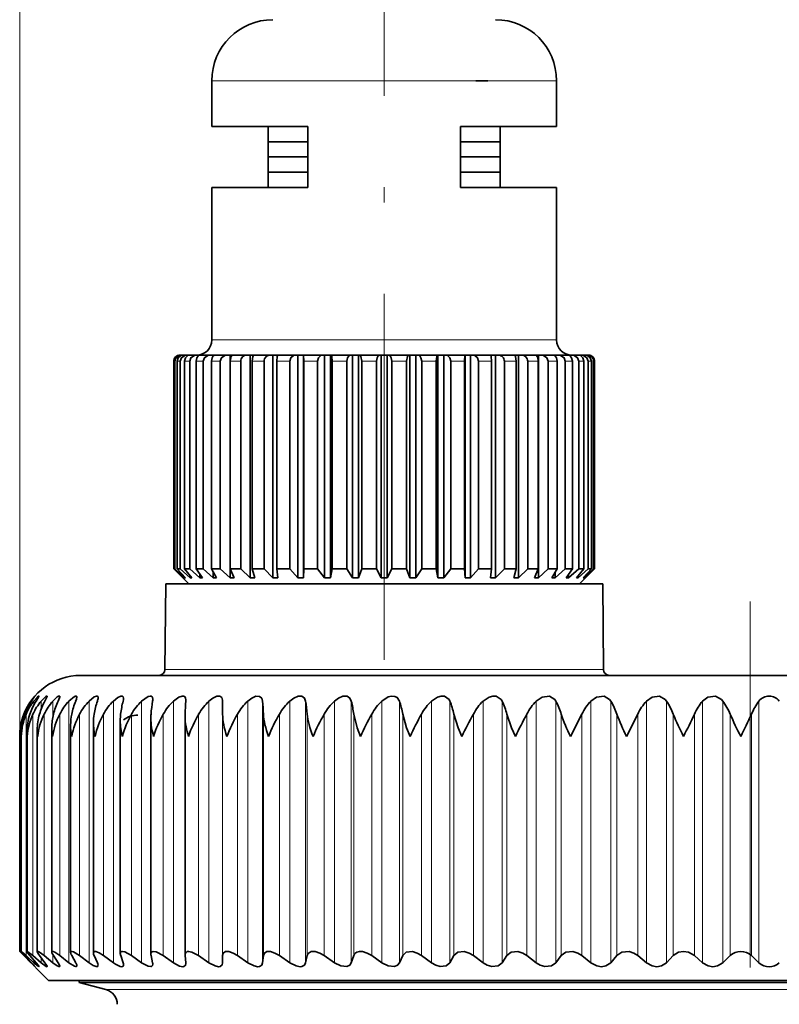
# Model space of a CAD drawing. Extents: x 0 to 210, y 0 to 297.
# Drawn here: x 88 to 113, y 173 to 205 of the extents above; entities that cross this region are included whole.
import ezdxf

# ---------------------------------------------------------------- set-up
doc = ezdxf.new("R2010")
doc.units = 0
doc.linetypes.add('DASHDOT', pattern=[18.5, 12, -3, 0.5, -3])

msp = doc.modelspace()

# ---------------------------------------------------------------- linework, layer by layer
at = {"color": 7, "lineweight": 13}
for p, q in [((88.093, 181.916), (88.093, 221.507)), ((95.084, 203.403), (94.392, 203.403)), ((105.692, 203.403), (95.084, 203.403)), ((95.084, 194.903), (94.392, 194.903)), ((105.692, 194.903), (95.084, 194.903)), ((93.181, 194.203), (93.147, 194.203)), ((93.356, 194.203), (93.252, 194.203)), ((93.666, 194.203), (93.496, 194.203)), ((93.987, 194.203), (93.874, 194.203)), ((94.106, 194.203), (93.987, 194.203)), ((94.667, 194.203), (94.376, 194.203)), ((95.338, 194.203), (94.995, 194.203)), ((96.104, 194.203), (95.716, 194.203)), ((96.95, 194.203), (96.525, 194.203)), ((97.86, 194.203), (97.405, 194.203)), ((98.813, 194.203), (98.339, 194.203)), ((99.792, 194.203), (99.308, 194.203)), ((100.776, 194.203), (100.292, 194.203)), ((101.745, 194.203), (101.271, 194.203)), ((102.679, 194.203), (102.225, 194.203)), ((103.56, 194.203), (103.134, 194.203)), ((104.369, 194.203), (103.98, 194.203)), ((105.09, 194.203), (104.747, 194.203)), ((105.708, 194.203), (105.417, 194.203)), ((106.211, 194.203), (105.978, 194.203)), ((106.588, 194.203), (106.418, 194.203)), ((106.832, 194.203), (106.729, 194.203)), ((106.938, 194.203), (106.903, 194.203)), ((92.855, 184.101), (106.304, 184.101)), ((106.304, 184.101), (107.23, 184.101)), ((88.463, 183.036), (88.463, 183.062)), ((88.558, 182.939), (88.558, 183.062)), ((88.798, 182.798), (88.798, 183.062)), ((89.181, 182.551), (89.181, 183.062)), ((89.705, 174.483), (89.705, 183.062)), ((90.367, 174.483), (90.367, 183.062)), ((91.163, 174.483), (91.163, 183.062)), ((92.087, 174.483), (92.087, 183.062)), ((93.134, 174.483), (93.134, 183.062)), ((94.298, 174.483), (94.298, 183.062)), ((94.744, 174.483), (94.744, 183.062)), ((95.571, 174.483), (95.571, 183.062)), ((96.055, 174.483), (96.055, 183.062)), ((96.946, 174.483), (96.946, 183.062)), ((97.464, 174.483), (97.464, 183.062)), ((98.414, 174.483), (98.414, 183.062)), ((98.963, 174.483), (98.963, 183.062)), ((99.965, 174.483), (99.965, 183.062)), ((100.543, 174.483), (100.543, 183.062)), ((101.592, 174.483), (101.592, 183.062)), ((102.194, 174.483), (102.194, 183.062)), ((103.282, 174.483), (103.282, 183.062)), ((103.905, 174.483), (103.905, 183.062)), ((105.027, 174.483), (105.027, 183.062)), ((105.666, 174.483), (105.666, 183.062)), ((106.815, 174.483), (106.815, 183.062)), ((107.467, 174.483), (107.467, 183.062)), ((108.635, 174.483), (108.635, 183.062)), ((109.296, 174.483), (109.296, 183.062)), ((110.476, 174.483), (110.476, 183.062)), ((111.142, 174.483), (111.142, 183.062)), ((112.327, 174.483), (112.327, 183.062)), ((88.229, 182.544), (88.229, 182.634)), ((88.306, 174.715), (88.306, 182.634)), ((88.529, 174.715), (88.529, 182.634)), ((88.896, 174.715), (88.896, 182.634)), ((89.407, 174.715), (89.407, 182.634)), ((90.057, 174.715), (90.057, 182.634)), ((90.842, 174.715), (90.842, 182.634)), ((91.758, 174.715), (91.758, 182.634)), ((92.799, 174.715), (92.799, 182.634)), ((93.959, 174.715), (93.959, 182.634)), ((94.745, 174.715), (94.745, 182.634)), ((95.231, 174.715), (95.231, 182.634)), ((96.083, 174.715), (96.083, 182.634)), ((96.606, 174.715), (96.606, 182.634)), ((97.518, 174.715), (97.518, 182.634)), ((98.076, 174.715), (98.076, 182.634)), ((99.044, 174.715), (99.044, 182.634)), ((99.632, 174.715), (99.632, 182.634)), ((100.649, 174.715), (100.649, 182.634)), ((101.265, 174.715), (101.265, 182.634)), ((102.325, 174.715), (102.325, 182.634)), ((102.964, 174.715), (102.964, 182.634)), ((104.061, 174.715), (104.061, 182.634)), ((104.719, 174.715), (104.719, 182.634)), ((105.845, 174.715), (105.845, 182.634)), ((106.52, 174.715), (106.52, 182.634)), ((107.668, 174.715), (107.668, 182.634)), ((108.354, 174.715), (108.354, 182.634)), ((109.518, 174.715), (109.518, 182.634)), ((110.211, 174.715), (110.211, 182.634)), ((111.384, 174.715), (111.384, 182.634)), ((112.079, 174.715), (112.079, 182.634)), ((88.229, 174.715), (88.229, 174.748)), ((89.181, 174.483), (89.181, 174.745)), ((88.463, 174.483), (88.463, 174.501)), ((88.558, 174.483), (88.558, 174.564)), ((88.798, 174.483), (88.798, 174.642)), ((90.921, 173.602), (101.915, 173.602)), ((101.915, 173.602), (133.162, 173.602))]:
    msp.add_line(p, q, dxfattribs=at)
at = {"color": 7, "linetype": 'DASHDOT', "lineweight": 13}
for p, q in [((100.042, 184.41), (100.042, 209.175)), ((112.041, 186.326), (112.041, 108.455))]:
    msp.add_line(p, q, dxfattribs=at)
at = {"color": 7, "lineweight": 35}
for p, q in [((94.392, 201.903), (94.392, 203.403)), ((103.439, 203.403), (103.04, 203.403)), ((103.439, 203.403), (103.04, 203.403)), ((105.692, 201.903), (105.692, 203.403)), ((95.084, 201.903), (94.392, 201.903)), ((97.542, 201.903), (95.084, 201.903)), ((96.242, 201.403), (96.242, 201.903)), ((97.542, 199.903), (97.542, 201.903)), ((105.692, 201.903), (102.542, 201.903)), ((102.542, 199.903), (102.542, 201.903)), ((103.842, 201.403), (103.842, 201.903)), ((96.542, 201.403), (96.242, 201.403)), ((97.542, 201.403), (96.242, 201.403)), ((96.242, 200.903), (96.242, 201.403)), ((97.542, 201.403), (96.542, 201.403)), ((103.842, 201.403), (102.542, 201.403)), ((103.054, 201.403), (102.542, 201.403)), ((103.842, 201.403), (103.054, 201.403)), ((103.842, 200.903), (103.842, 201.403)), ((97.542, 200.903), (96.242, 200.903)), ((96.352, 200.903), (96.242, 200.903)), ((96.242, 200.403), (96.242, 200.903)), ((97.542, 200.903), (96.352, 200.903)), ((103.054, 200.903), (102.542, 200.903)), ((103.842, 200.903), (102.542, 200.903)), ((103.842, 200.903), (103.054, 200.903)), ((103.842, 200.403), (103.842, 200.903)), ((97.542, 200.403), (96.242, 200.403)), ((96.242, 199.903), (96.242, 200.403)), ((96.352, 200.403), (96.242, 200.403)), ((97.542, 200.403), (96.352, 200.403)), ((103.842, 200.403), (102.542, 200.403)), ((103.842, 200.403), (102.542, 200.403)), ((103.842, 199.903), (103.842, 200.403)), ((95.084, 199.903), (94.392, 199.903)), ((94.392, 194.903), (94.392, 199.903)), ((97.542, 199.903), (95.084, 199.903)), ((97.542, 199.903), (96.192, 199.903)), ((97.542, 199.903), (96.242, 199.903)), ((105.692, 199.903), (102.542, 199.903)), ((103.892, 199.903), (102.542, 199.903)), ((103.842, 199.903), (102.542, 199.903)), ((105.692, 194.903), (105.692, 199.903)), ((93.391, 194.403), (93.344, 194.403)), ((93.433, 194.403), (93.391, 194.403)), ((93.573, 194.403), (93.433, 194.403)), ((93.657, 194.403), (93.573, 194.403)), ((93.887, 194.403), (93.657, 194.403)), ((93.998, 194.403), (93.887, 194.403)), ((94.011, 194.403), (93.998, 194.403)), ((94.162, 194.403), (94.012, 194.403)), ((94.326, 194.403), (94.162, 194.403)), ((94.436, 194.403), (94.326, 194.403)), ((94.488, 194.403), (94.436, 194.403)), ((94.436, 194.403), (94.436, 194.38)), ((94.882, 194.403), (94.488, 194.403)), ((94.989, 194.403), (94.882, 194.403)), ((95.078, 194.403), (94.989, 194.403)), ((94.989, 194.403), (94.989, 187.103)), ((95.542, 194.403), (95.078, 194.403)), ((95.645, 194.403), (95.542, 194.403)), ((95.769, 194.403), (95.645, 194.403)), ((95.645, 194.403), (95.645, 187.103)), ((96.294, 194.403), (95.769, 194.403)), ((96.39, 194.403), (96.294, 194.403)), ((96.547, 194.403), (96.39, 194.403)), ((96.39, 194.403), (96.39, 187.103)), ((97.123, 194.403), (96.547, 194.403)), ((97.21, 194.403), (97.123, 194.403)), ((97.392, 194.403), (97.21, 194.403)), ((97.21, 194.403), (97.21, 187.103)), ((97.392, 194.403), (97.396, 194.403)), ((97.392, 194.403), (97.392, 187.103)), ((98.011, 194.403), (97.396, 194.403)), ((98.087, 194.403), (98.011, 194.403)), ((98.279, 194.403), (98.087, 194.403)), ((98.087, 194.403), (98.087, 187.103)), ((98.279, 194.403), (98.299, 194.403)), ((98.279, 194.403), (98.279, 187.103)), ((98.94, 194.403), (98.299, 194.403)), ((99.004, 194.403), (98.94, 194.403)), ((99.202, 194.403), (99.004, 194.403)), ((99.004, 194.403), (99.004, 187.103)), ((99.202, 194.403), (99.238, 194.403)), ((99.202, 194.403), (99.202, 187.103)), ((99.892, 194.403), (99.238, 194.403)), ((99.942, 194.403), (99.892, 194.403)), ((100.142, 194.403), (99.942, 194.403)), ((99.942, 194.403), (99.942, 187.103)), ((100.142, 194.403), (100.192, 194.403)), ((100.142, 194.403), (100.142, 187.103)), ((100.847, 194.403), (100.192, 194.403)), ((100.882, 194.403), (100.847, 194.403)), ((101.08, 194.403), (100.882, 194.403)), ((100.882, 194.403), (100.882, 187.103)), ((101.08, 194.403), (101.144, 194.403)), ((101.08, 194.403), (101.08, 187.103)), ((101.785, 194.403), (101.144, 194.403)), ((101.805, 194.403), (101.785, 194.403)), ((101.997, 194.403), (101.805, 194.403)), ((101.805, 194.403), (101.805, 187.103)), ((101.997, 194.403), (102.073, 194.403)), ((101.997, 194.403), (101.997, 187.103)), ((102.688, 194.403), (102.073, 194.403)), ((102.693, 194.403), (102.688, 194.403)), ((102.875, 194.403), (102.693, 194.403)), ((102.693, 194.403), (102.693, 187.103)), ((102.875, 194.403), (102.961, 194.403)), ((102.875, 194.403), (102.875, 187.103)), ((103.537, 194.403), (102.961, 194.403)), ((103.694, 194.403), (103.537, 194.403)), ((103.694, 194.403), (103.79, 194.403)), ((103.694, 194.403), (103.694, 187.103)), ((104.315, 194.403), (103.79, 194.403)), ((104.439, 194.403), (104.315, 194.403)), ((104.439, 194.403), (104.542, 194.403)), ((104.439, 194.403), (104.439, 187.103)), ((105.006, 194.403), (104.542, 194.403)), ((105.095, 194.403), (105.007, 194.403)), ((105.095, 194.403), (105.203, 194.403)), ((105.095, 194.403), (105.095, 187.103)), ((105.596, 194.403), (105.203, 194.403)), ((105.648, 194.403), (105.597, 194.403)), ((105.648, 194.403), (105.758, 194.403)), ((105.648, 194.403), (105.648, 194.38)), ((106.073, 194.403), (105.758, 194.403)), ((106.087, 194.403), (106.073, 194.403)), ((106.087, 194.403), (106.198, 194.403)), ((106.427, 194.403), (106.198, 194.403)), ((106.427, 194.403), (106.511, 194.403)), ((106.651, 194.403), (106.511, 194.403)), ((106.651, 194.403), (106.694, 194.403)), ((106.74, 194.403), (106.694, 194.403)), ((93.147, 187.403), (93.147, 194.203)), ((93.147, 187.403), (93.147, 194.203)), ((93.181, 187.403), (93.181, 194.203)), ((93.252, 187.403), (93.252, 194.203)), ((93.356, 187.403), (93.356, 194.203)), ((93.496, 187.403), (93.496, 194.203)), ((93.666, 187.403), (93.666, 194.203)), ((93.874, 187.403), (93.874, 194.203)), ((94.106, 187.403), (94.106, 194.203)), ((94.376, 187.403), (94.376, 194.203)), ((94.667, 187.403), (94.667, 194.203)), ((94.995, 187.403), (94.995, 194.203)), ((95.338, 187.403), (95.338, 194.203)), ((95.716, 187.403), (95.716, 194.203)), ((96.104, 187.403), (96.104, 194.203)), ((96.525, 187.403), (96.525, 194.203)), ((96.95, 187.403), (96.95, 194.203)), ((97.405, 187.403), (97.405, 194.203)), ((97.86, 187.403), (97.86, 194.203)), ((98.339, 187.403), (98.339, 194.203)), ((98.813, 187.403), (98.813, 194.203)), ((99.308, 187.403), (99.308, 194.203)), ((99.792, 187.403), (99.792, 194.203)), ((100.292, 187.403), (100.292, 194.203)), ((100.776, 187.403), (100.776, 194.203)), ((101.271, 187.403), (101.271, 194.203)), ((101.745, 187.403), (101.745, 194.203)), ((102.225, 187.403), (102.225, 194.203)), ((102.679, 187.403), (102.679, 194.203)), ((103.134, 187.403), (103.134, 194.203)), ((103.56, 187.403), (103.56, 194.203)), ((103.98, 187.403), (103.98, 194.203)), ((104.369, 187.403), (104.369, 194.203)), ((104.747, 187.403), (104.747, 194.203)), ((105.09, 187.403), (105.09, 194.203)), ((105.417, 187.403), (105.417, 194.203)), ((105.708, 187.403), (105.708, 194.203)), ((105.978, 187.403), (105.978, 194.203)), ((106.211, 187.403), (106.211, 194.203)), ((106.418, 187.403), (106.418, 194.203)), ((106.588, 187.403), (106.588, 194.203)), ((106.729, 187.403), (106.729, 194.203)), ((106.832, 187.403), (106.832, 194.203)), ((106.903, 187.403), (106.903, 194.203)), ((106.938, 187.403), (106.938, 194.203)), ((93.443, 187.103), (93.147, 187.403)), ((93.181, 187.403), (93.147, 187.403)), ((93.496, 187.103), (93.181, 187.403)), ((93.524, 187.103), (93.252, 187.403)), ((93.356, 187.403), (93.252, 187.403)), ((93.682, 187.103), (93.356, 187.403)), ((93.738, 187.103), (93.496, 187.403)), ((93.666, 187.403), (93.496, 187.403)), ((93.998, 187.103), (93.666, 187.403)), ((94.081, 187.103), (93.874, 187.403)), ((93.987, 187.403), (93.874, 187.403)), ((94.106, 187.403), (93.987, 187.403)), ((94.436, 187.103), (94.106, 187.403)), ((94.667, 187.403), (94.376, 187.403)), ((94.545, 187.103), (94.376, 187.403)), ((94.436, 187.296), (94.436, 187.103)), ((94.989, 187.103), (94.667, 187.403)), ((95.338, 187.403), (94.995, 187.403)), ((95.12, 187.103), (94.995, 187.403)), ((95.645, 187.103), (95.338, 187.403)), ((96.104, 187.403), (95.716, 187.403)), ((95.796, 187.103), (95.716, 187.403)), ((96.39, 187.103), (96.104, 187.403)), ((96.95, 187.403), (96.525, 187.403)), ((96.558, 187.103), (96.525, 187.403)), ((97.21, 187.103), (96.95, 187.403)), ((97.392, 187.103), (97.405, 187.403)), ((97.86, 187.403), (97.405, 187.403)), ((98.087, 187.103), (97.86, 187.403)), ((98.279, 187.103), (98.339, 187.403)), ((98.813, 187.403), (98.339, 187.403)), ((99.004, 187.103), (98.813, 187.403)), ((99.202, 187.103), (99.308, 187.403)), ((99.792, 187.403), (99.308, 187.403)), ((99.942, 187.103), (99.792, 187.403)), ((100.142, 187.103), (100.292, 187.403)), ((100.776, 187.403), (100.292, 187.403)), ((100.882, 187.103), (100.776, 187.403)), ((101.08, 187.103), (101.271, 187.403)), ((101.745, 187.403), (101.271, 187.403)), ((101.805, 187.103), (101.745, 187.403)), ((101.997, 187.103), (102.225, 187.403)), ((102.679, 187.403), (102.225, 187.403)), ((102.693, 187.103), (102.679, 187.403)), ((102.875, 187.103), (103.134, 187.403)), ((103.56, 187.403), (103.134, 187.403)), ((103.526, 187.103), (103.56, 187.403)), ((103.694, 187.103), (103.98, 187.403)), ((104.369, 187.403), (103.98, 187.403)), ((104.288, 187.103), (104.369, 187.403)), ((104.439, 187.103), (104.747, 187.403)), ((105.09, 187.403), (104.747, 187.403)), ((104.964, 187.103), (105.09, 187.403)), ((105.095, 187.103), (105.417, 187.403)), ((105.708, 187.403), (105.417, 187.403)), ((105.54, 187.103), (105.708, 187.403)), ((105.648, 187.103), (105.978, 187.403)), ((105.648, 187.296), (105.648, 187.103)), ((106.211, 187.403), (105.978, 187.403)), ((106.004, 187.103), (106.211, 187.403)), ((106.087, 187.103), (106.418, 187.403)), ((106.346, 187.103), (106.588, 187.403)), ((106.402, 187.103), (106.729, 187.403)), ((106.588, 187.403), (106.418, 187.403)), ((106.56, 187.103), (106.832, 187.403)), ((106.588, 187.103), (106.903, 187.403)), ((106.641, 187.103), (106.938, 187.403)), ((106.832, 187.403), (106.729, 187.403)), ((106.938, 187.403), (106.903, 187.403)), ((93.642, 186.903), (93.442, 187.103)), ((93.496, 187.134), (93.496, 187.103)), ((93.524, 187.103), (93.496, 187.103)), ((93.682, 187.173), (93.682, 187.103)), ((93.738, 187.103), (93.682, 187.103)), ((93.998, 187.223), (93.998, 187.103)), ((94.081, 187.103), (93.998, 187.103)), ((94.545, 187.103), (94.436, 187.103)), ((95.12, 187.103), (94.989, 187.103)), ((95.796, 187.103), (95.645, 187.103)), ((96.558, 187.103), (96.39, 187.103)), ((97.392, 187.103), (97.21, 187.103)), ((98.279, 187.103), (98.087, 187.103)), ((99.202, 187.103), (99.004, 187.103)), ((100.142, 187.103), (99.942, 187.103)), ((101.08, 187.103), (100.882, 187.103)), ((101.997, 187.103), (101.805, 187.103)), ((102.875, 187.103), (102.693, 187.103)), ((103.694, 187.103), (103.526, 187.103)), ((104.439, 187.103), (104.288, 187.103)), ((105.095, 187.103), (104.964, 187.103)), ((105.648, 187.103), (105.54, 187.103)), ((106.087, 187.103), (106.004, 187.103)), ((106.087, 187.223), (106.087, 187.103)), ((106.402, 187.103), (106.346, 187.103)), ((106.402, 187.173), (106.402, 187.103)), ((106.442, 186.903), (106.642, 187.103)), ((106.588, 187.103), (106.56, 187.103)), ((106.588, 187.134), (106.588, 187.103)), ((92.879, 186.903), (92.855, 184.101)), ((106.283, 186.903), (92.879, 186.903)), ((94.426, 186.903), (93.642, 186.903)), ((106.442, 186.903), (94.426, 186.903)), ((97.875, 186.903), (97.874, 186.902)), ((107.205, 186.903), (106.283, 186.903)), ((107.205, 186.903), (107.23, 184.101)), ((90.091, 183.903), (131.166, 183.903)), ((93.542, 183.096), (93.54, 183.062)), ((94.745, 182.634), (94.744, 183.062)), ((88.196, 182.543), (88.229, 182.634)), ((91.389, 174.784), (91.389, 182.424)), ((92.392, 174.763), (92.392, 182.496)), ((93.513, 182.567), (93.515, 182.634)), ((93.513, 174.74), (93.513, 182.567)), ((106.148, 181.903), (106.52, 182.634)), ((107.987, 181.903), (108.354, 182.634)), ((88.67, 174.841), (88.67, 182.123)), ((89.147, 174.831), (89.147, 182.199)), ((89.761, 174.818), (89.761, 182.275)), ((90.51, 174.803), (90.51, 182.35)), ((88.093, 174.853), (88.093, 181.916)), ((88.143, 181.903), (88.141, 181.968)), ((88.141, 174.852), (88.141, 181.968)), ((88.334, 174.848), (88.334, 182.046)), ((88.093, 174.853), (88.197, 174.748)), ((88.197, 174.748), (88.229, 174.715)), ((89.041, 173.903), (88.197, 174.748)), ((88.463, 174.483), (88.229, 174.715)), ((88.481, 174.483), (88.26, 174.715)), ((88.558, 174.483), (88.306, 174.715)), ((88.628, 174.483), (88.429, 174.715)), ((88.798, 174.483), (88.529, 174.715)), ((88.92, 174.483), (88.743, 174.715)), ((89.181, 174.483), (88.896, 174.715)), ((89.354, 174.483), (89.2, 174.715)), ((89.705, 174.483), (89.407, 174.715)), ((89.928, 174.483), (89.799, 174.715)), ((90.367, 174.483), (90.057, 174.715)), ((90.639, 174.483), (90.534, 174.715)), ((91.163, 174.483), (90.842, 174.715)), ((91.481, 174.483), (91.403, 174.715)), ((92.087, 174.483), (91.758, 174.715)), ((92.45, 174.483), (92.398, 174.715)), ((93.134, 174.483), (92.799, 174.715)), ((93.515, 174.715), (93.513, 174.74)), ((93.54, 174.483), (93.515, 174.715)), ((94.298, 174.483), (93.959, 174.715)), ((94.744, 174.483), (94.745, 174.715)), ((95.571, 174.483), (95.231, 174.715)), ((96.055, 174.483), (96.083, 174.715)), ((96.946, 174.483), (96.606, 174.715)), ((97.464, 174.483), (97.518, 174.715)), ((98.414, 174.483), (98.076, 174.715)), ((98.963, 174.483), (99.044, 174.715)), ((99.965, 174.483), (99.632, 174.715)), ((100.543, 174.483), (100.649, 174.715)), ((101.592, 174.483), (101.265, 174.715)), ((102.194, 174.483), (102.325, 174.715)), ((103.282, 174.483), (102.964, 174.715)), ((103.905, 174.483), (104.061, 174.715)), ((105.027, 174.483), (104.719, 174.715)), ((105.666, 174.483), (105.845, 174.715)), ((106.815, 174.483), (106.52, 174.715)), ((107.467, 174.483), (107.668, 174.715)), ((108.635, 174.483), (108.354, 174.715)), ((109.296, 174.483), (109.518, 174.715)), ((110.476, 174.483), (110.211, 174.715)), ((111.142, 174.483), (111.384, 174.715)), ((112.327, 174.483), (112.079, 174.715)), ((93.54, 174.483), (93.542, 174.458)), ((91.715, 173.903), (89.041, 173.903)), ((90.041, 173.838), (90.041, 173.903)), ((101.494, 173.838), (90.041, 173.838)), ((90.921, 173.602), (90.041, 173.838)), ((135.041, 173.903), (91.715, 173.903)), ((101.494, 173.838), (122.589, 173.838))]:
    msp.add_line(p, q, dxfattribs=at)
at = {"color": 7, "linetype": 'DASHDOT', "lineweight": 13, "ltscale": 0.06}
msp.add_line((112.041, 181.703), (112.041, 184.103), dxfattribs=at)
at = {"color": 7, "lineweight": 35}
for points in [[(93.252, 194.203), (93.287, 194.321), (93.377, 194.393), (93.433, 194.403)], [(93.356, 194.203), (93.397, 194.321), (93.506, 194.393), (93.573, 194.403)], [(93.496, 194.203), (93.527, 194.321), (93.608, 194.393), (93.657, 194.403)], [(93.666, 194.203), (93.708, 194.321), (93.818, 194.393), (93.887, 194.403)], [(93.874, 194.203), (93.9, 194.321), (93.93, 194.365), (93.969, 194.393), (94.012, 194.403)], [(94.106, 194.203), (94.148, 194.321), (94.258, 194.393), (94.326, 194.403)], [(94.376, 194.203), (94.398, 194.321), (94.423, 194.365), (94.454, 194.393), (94.488, 194.403)], [(94.667, 194.203), (94.708, 194.321), (94.815, 194.393), (94.882, 194.403)], [(94.995, 194.203), (95.011, 194.321), (95.029, 194.365), (95.052, 194.393), (95.078, 194.403)], [(95.716, 194.203), (95.738, 194.365), (95.753, 194.393), (95.764, 194.402), (95.769, 194.403)], [(96.525, 194.203), (96.534, 194.365), (96.54, 194.393), (96.543, 194.4), (96.545, 194.402), (96.547, 194.403)], [(96.95, 194.203), (96.983, 194.321), (97.07, 194.393), (97.123, 194.403)], [(97.405, 194.203), (97.399, 194.393), (97.397, 194.402), (97.396, 194.403)], [(97.86, 194.203), (97.889, 194.321), (97.964, 194.393), (98.011, 194.403)], [(98.339, 194.203), (98.323, 194.365), (98.312, 194.393), (98.306, 194.4), (98.303, 194.402), (98.299, 194.403)], [(98.813, 194.203), (98.838, 194.321), (98.866, 194.365), (98.901, 194.393), (98.94, 194.403)], [(99.308, 194.203), (99.279, 194.365), (99.259, 194.393), (99.245, 194.402), (99.238, 194.403)], [(99.792, 194.203), (99.811, 194.321), (99.833, 194.365), (99.861, 194.393), (99.892, 194.403)], [(100.292, 194.203), (100.273, 194.321), (100.251, 194.365), (100.223, 194.393), (100.192, 194.403)], [(100.776, 194.203), (100.805, 194.365), (100.825, 194.393), (100.839, 194.402), (100.847, 194.403)], [(101.271, 194.203), (101.247, 194.321), (101.219, 194.365), (101.183, 194.393), (101.144, 194.403)], [(101.745, 194.203), (101.762, 194.365), (101.773, 194.393), (101.778, 194.4), (101.781, 194.402), (101.785, 194.403)], [(102.225, 194.203), (102.196, 194.321), (102.12, 194.393), (102.073, 194.403)], [(102.679, 194.203), (102.685, 194.393), (102.687, 194.402), (102.688, 194.403)], [(103.134, 194.203), (103.101, 194.321), (103.015, 194.393), (102.961, 194.403)], [(103.56, 194.203), (103.551, 194.365), (103.544, 194.393), (103.541, 194.4), (103.54, 194.402), (103.537, 194.403)], [(104.369, 194.203), (104.347, 194.365), (104.332, 194.393), (104.321, 194.402), (104.315, 194.403)], [(105.09, 194.203), (105.074, 194.321), (105.055, 194.365), (105.032, 194.393), (105.006, 194.403)], [(105.417, 194.203), (105.376, 194.321), (105.269, 194.393), (105.203, 194.403)], [(105.708, 194.203), (105.686, 194.321), (105.662, 194.365), (105.631, 194.393), (105.596, 194.403)], [(105.978, 194.203), (105.936, 194.321), (105.826, 194.393), (105.758, 194.403)], [(106.211, 194.203), (106.184, 194.321), (106.154, 194.365), (106.115, 194.393), (106.073, 194.403)], [(106.418, 194.203), (106.376, 194.321), (106.266, 194.393), (106.198, 194.403)], [(106.588, 194.203), (106.557, 194.321), (106.477, 194.393), (106.427, 194.403)], [(106.729, 194.203), (106.687, 194.321), (106.579, 194.393), (106.511, 194.403)], [(106.832, 194.203), (106.797, 194.321), (106.707, 194.393), (106.651, 194.403)], [(88.558, 183.062), (88.664, 183.182), (88.704, 183.218), (88.717, 183.225), (88.719, 183.226), (88.72, 183.226), (88.722, 183.225), (88.723, 183.223)], [(88.723, 183.223), (88.722, 183.219), (88.717, 183.208), (88.628, 183.062)], [(88.798, 183.062), (88.954, 183.213), (88.976, 183.224), (88.983, 183.226), (88.989, 183.225), (88.992, 183.221), (88.993, 183.216)], [(88.993, 183.216), (88.987, 183.194), (88.92, 183.062)], [(89.181, 183.062), (89.326, 183.197), (89.367, 183.22), (89.383, 183.225), (89.397, 183.225), (89.405, 183.219), (89.408, 183.206)], [(89.408, 183.206), (89.4, 183.169), (89.354, 183.062)], [(89.705, 183.062), (89.886, 183.211), (89.924, 183.225), (89.939, 183.226), (89.955, 183.22), (89.961, 183.213), (89.966, 183.192)], [(90.367, 183.062), (90.532, 183.196), (90.606, 183.225), (90.632, 183.225), (90.653, 183.211), (90.66, 183.197), (90.663, 183.174)], [(91.163, 183.062), (91.305, 183.178), (91.411, 183.224), (91.453, 183.224), (91.485, 183.198), (91.494, 183.152)], [(92.087, 183.062), (92.299, 183.209), (92.38, 183.226), (92.412, 183.219), (92.438, 183.199), (92.448, 183.179), (92.456, 183.126)], [(93.134, 183.062), (93.31, 183.19), (93.423, 183.225), (93.471, 183.222), (93.509, 183.201), (93.532, 183.164), (93.542, 183.096)], [(94.298, 183.062), (94.423, 183.16), (94.558, 183.219), (94.658, 183.221), (94.72, 183.174), (94.743, 183.094), (94.744, 183.062)], [(95.571, 183.062), (95.698, 183.16), (95.839, 183.219), (95.958, 183.217), (96.03, 183.157), (96.055, 183.062)], [(96.946, 183.062), (97.074, 183.16), (97.219, 183.219), (97.346, 183.218), (97.429, 183.158), (97.464, 183.062)], [(98.414, 183.062), (98.543, 183.16), (98.69, 183.218), (98.826, 183.218), (98.919, 183.158), (98.963, 183.062)], [(99.965, 183.062), (100.168, 183.196), (100.281, 183.224), (100.388, 183.217), (100.469, 183.177), (100.543, 183.062)], [(101.592, 183.062), (101.793, 183.195), (101.909, 183.224), (102.021, 183.218), (102.169, 183.111), (102.194, 183.062)], [(103.282, 183.062), (103.482, 183.195), (103.6, 183.224), (103.715, 183.218), (103.876, 183.112), (103.905, 183.062)], [(105.027, 183.062), (105.223, 183.195), (105.461, 183.218), (105.633, 183.112), (105.666, 183.062)], [(106.815, 183.062), (107.006, 183.195), (107.247, 183.218), (107.43, 183.112), (107.467, 183.062)], [(108.635, 183.062), (108.821, 183.195), (109.063, 183.218), (109.256, 183.113), (109.296, 183.062)], [(110.476, 183.062), (110.655, 183.195), (110.898, 183.218), (111.098, 183.113), (111.142, 183.062)], [(99.263, 181.903), (99.152, 182.19), (99.044, 182.634)], [(100.891, 181.903), (100.774, 182.19), (100.649, 182.634)], [(102.589, 181.903), (102.465, 182.19), (102.325, 182.634)], [(104.345, 181.903), (104.215, 182.19), (104.061, 182.634)], [(88.141, 174.852), (88.142, 174.853), (88.145, 174.852), (88.152, 174.849), (88.172, 174.833), (88.306, 174.715)], [(88.26, 174.715), (88.147, 174.842), (88.142, 174.85), (88.141, 174.852)], [(88.334, 174.848), (88.334, 174.85), (88.336, 174.852), (88.337, 174.853), (88.343, 174.853), (88.363, 174.844), (88.529, 174.715)], [(88.429, 174.715), (88.352, 174.812), (88.335, 174.843), (88.334, 174.848)], [(88.67, 174.841), (88.671, 174.848), (88.673, 174.85), (88.679, 174.853), (88.685, 174.853), (88.699, 174.849), (88.746, 174.826), (88.896, 174.715)], [(89.147, 174.831), (89.149, 174.842), (89.151, 174.846), (89.159, 174.852), (89.167, 174.853), (89.188, 174.85), (89.246, 174.825), (89.407, 174.715)], [(89.761, 174.818), (89.766, 174.838), (89.78, 174.85), (89.803, 174.853), (89.854, 174.839), (90.057, 174.715)], [(90.51, 174.803), (90.514, 174.826), (90.53, 174.845), (90.546, 174.852), (90.586, 174.851), (90.693, 174.81), (90.842, 174.715)], [(91.389, 174.784), (91.396, 174.821), (91.428, 174.848), (91.46, 174.853), (91.543, 174.835), (91.758, 174.715)], [(92.392, 174.763), (92.4, 174.807), (92.434, 174.843), (92.469, 174.853), (92.562, 174.84), (92.799, 174.715)], [(93.513, 174.74), (93.526, 174.8), (93.582, 174.847), (93.628, 174.853), (93.741, 174.831), (93.959, 174.715)], [(94.745, 174.715), (94.766, 174.798), (94.836, 174.847), (94.95, 174.846), (95.088, 174.798), (95.231, 174.715)], [(96.083, 174.715), (96.115, 174.798), (96.196, 174.847), (96.317, 174.847), (96.461, 174.798), (96.606, 174.715)], [(97.518, 174.715), (97.547, 174.78), (97.653, 174.847), (97.782, 174.847), (97.931, 174.798), (98.076, 174.715)], [(99.044, 174.715), (99.08, 174.78), (99.141, 174.827), (99.23, 174.852), (99.335, 174.847), (99.487, 174.798), (99.632, 174.715)], [(100.649, 174.715), (100.762, 174.827), (100.966, 174.847), (101.121, 174.798), (101.265, 174.715)], [(102.325, 174.715), (102.452, 174.827), (102.665, 174.847), (102.822, 174.798), (102.964, 174.715)], [(104.061, 174.715), (104.201, 174.827), (104.423, 174.847), (104.581, 174.798), (104.719, 174.715)], [(105.845, 174.715), (105.998, 174.827), (106.227, 174.847), (106.385, 174.798), (106.52, 174.715)], [(107.668, 174.715), (107.833, 174.827), (108.068, 174.847), (108.224, 174.798), (108.354, 174.715)], [(109.518, 174.715), (109.693, 174.827), (109.851, 174.853), (110.013, 174.828), (110.211, 174.715)], [(88.723, 174.356), (88.722, 174.354), (88.721, 174.353), (88.719, 174.353), (88.713, 174.355), (88.694, 174.367), (88.558, 174.483)], [(88.628, 174.483), (88.705, 174.388), (88.722, 174.36), (88.723, 174.356)], [(88.993, 174.362), (88.992, 174.357), (88.989, 174.354), (88.987, 174.354), (88.982, 174.353), (88.96, 174.361), (88.798, 174.483)], [(88.92, 174.483), (88.983, 174.39), (88.991, 174.369), (88.993, 174.362)], [(89.408, 174.371), (89.406, 174.361), (89.404, 174.358), (89.397, 174.354), (89.39, 174.353), (89.372, 174.357), (89.319, 174.383), (89.181, 174.483)], [(89.354, 174.483), (89.401, 174.4), (89.408, 174.371)], [(89.966, 174.382), (89.962, 174.365), (89.95, 174.355), (89.929, 174.354), (89.885, 174.367), (89.705, 174.483)], [(90.663, 174.397), (90.659, 174.377), (90.645, 174.359), (90.632, 174.354), (90.596, 174.356), (90.502, 174.395), (90.367, 174.483)], [(91.258, 174.42), (91.382, 174.362), (91.433, 174.353), (91.471, 174.362), (91.491, 174.389), (91.494, 174.415)], [(92.456, 174.435), (92.449, 174.395), (92.418, 174.362), (92.387, 174.354), (92.304, 174.366), (92.087, 174.483)], [(93.542, 174.458), (93.53, 174.402), (93.479, 174.359), (93.438, 174.353), (93.336, 174.374), (93.134, 174.483)], [(94.744, 174.483), (94.729, 174.412), (94.662, 174.359), (94.614, 174.353), (94.497, 174.377), (94.298, 174.483)], [(96.055, 174.483), (96.025, 174.405), (95.952, 174.359), (95.899, 174.353), (95.775, 174.377), (95.571, 174.483)], [(97.464, 174.483), (97.424, 174.405), (97.341, 174.359), (97.284, 174.353), (97.153, 174.377), (96.946, 174.483)], [(98.963, 174.483), (98.912, 174.405), (98.821, 174.359), (98.623, 174.377), (98.414, 174.483)], [(100.543, 174.483), (100.482, 174.405), (100.383, 174.359), (100.176, 174.377), (99.965, 174.483)], [(102.194, 174.483), (102.075, 174.377), (101.876, 174.359), (101.729, 174.404), (101.592, 174.483)], [(103.905, 174.483), (103.773, 174.377), (103.566, 174.359), (103.417, 174.405), (103.282, 174.483)], [(105.666, 174.483), (105.523, 174.378), (105.308, 174.359), (105.159, 174.405), (105.027, 174.483)], [(107.467, 174.483), (107.312, 174.378), (107.167, 174.353), (107.015, 174.377), (106.815, 174.483)], [(109.296, 174.483), (109.131, 174.378), (108.982, 174.353), (108.829, 174.377), (108.635, 174.483)], [(111.142, 174.483), (110.967, 174.378), (110.816, 174.353), (110.663, 174.377), (110.476, 174.483)]]:
    msp.add_lwpolyline(points, dxfattribs=at)
for centre, radius, start, end in [((96.392, 203.403), 2, 90, 180), ((103.692, 203.403), 2, 360, 90), ((93.892, 194.903), 0.5, 270, 0), ((106.192, 194.903), 0.5, 180, 270), ((93.345, 194.205), 0.198, 90.4039, 180.5458), ((93.345, 194.205), 0.198, 90.4039, 180.5458), ((93.385, 194.198), 0.205, 88.4786, 178.5111), ((95.539, 194.201), 0.202, 89.2055, 179.3127), ((96.3, 194.209), 0.195, 91.5526, 181.6351), ((103.785, 194.209), 0.195, 358.3649, 88.4475), ((104.545, 194.201), 0.202, 0.6873, 90.7945), ((106.699, 194.198), 0.205, 1.4889, 91.5214), ((106.74, 194.208), 0.196, 45.9474, 89.9787), ((106.739, 194.205), 0.198, 359.4542, 89.5961), ((92.655, 184.103), 0.2, 270, 359.5), ((107.43, 184.103), 0.2, 180.5, 270), ((90.091, 181.903), 2, 90, 161.3416), ((90.052, 181.918), 1.958, 144.2405, 158.5601), ((90.134, 181.942), 1.998, 145.8687, 159.725), ((90.071, 181.883), 1.919, 142.0516, 156.9475), ((90.405, 181.976), 2.083, 148.5585, 161.5892), ((89.536, 182.318), 1.305, 135.8768, 145.2209), ((91.01, 181.334), 3.063, 141.8745, 145.6535), ((90.253, 181.848), 1.895, 140.143, 155.4944), ((90.866, 182.009), 2.213, 151.5628, 163.591), ((90.592, 181.814), 1.884, 138.4982, 154.2045), ((91.538, 182.039), 2.412, 154.8844, 165.7169), ((91.082, 181.783), 1.88, 137.1009, 153.0799), ((92.461, 182.066), 2.722, 158.517, 167.9509), ((89.542, 183.249), 0.428, 334.1933, 352.3331), ((91.718, 181.755), 1.88, 135.936, 152.121), ((93.717, 182.088), 3.229, 162.4419, 170.2753), ((90.26, 183.205), 0.405, 339.4057, 355.659), ((92.495, 181.73), 1.884, 134.9901, 151.3275), ((95.501, 182.107), 4.132, 166.626, 172.6711), ((91.094, 183.168), 0.401, 344.7973, 357.8414), ((93.405, 181.71), 1.888, 134.2518, 150.6986), ((98.414, 182.12), 6.038, 171.0213, 175.1193), ((92.047, 183.132), 0.409, 350.142, 359.1543), ((94.442, 181.694), 1.892, 133.7118, 150.2333), ((105.587, 182.128), 12.083, 175.5655, 177.6016), ((95.6, 181.684), 1.896, 133.3635, 149.9306), ((96.87, 181.679), 1.897, 133.2023, 149.7899), ((84.93, 182.128), 11.164, 2.5982, 4.8025), ((98.245, 181.68), 1.897, 133.2261, 149.8107), ((91.728, 182.119), 5.813, 5.0784, 9.3374), ((99.717, 181.686), 1.895, 133.4352, 149.9931), ((95.043, 182.105), 4.035, 7.5231, 13.7179), ((101.275, 181.698), 1.891, 133.8324, 150.3376), ((97.519, 182.087), 3.177, 9.9139, 17.8828), ((102.913, 181.715), 1.887, 134.4226, 150.8449), ((99.694, 182.064), 2.692, 12.2317, 21.7852), ((104.619, 181.736), 1.883, 135.2134, 151.5161), ((101.744, 182.036), 2.393, 14.4578, 25.3934), ((106.384, 181.762), 1.88, 136.2146, 152.3521), ((103.736, 182.006), 2.2, 16.5742, 28.6897), ((108.2, 181.791), 1.88, 137.438, 153.3537), ((105.702, 181.973), 2.075, 18.5654, 31.6685), ((110.056, 181.823), 1.886, 138.8975, 154.521), ((107.651, 181.939), 1.992, 20.4182, 34.3335), ((111.945, 181.857), 1.9, 140.6087, 155.8531), ((109.587, 181.903), 1.94, 22.1221, 36.6948), ((113.858, 181.892), 1.927, 142.5879, 157.3478), ((112.659, 182.805), 0.421, 37.5439, 142.2589), ((90.052, 181.916), 1.959, 161.3229, 179.9926), ((90.055, 181.97), 1.913, 159.712, 180.0685), ((90.184, 181.83), 2.043, 156.8291, 177.945), ((90.182, 182.051), 1.848, 161.6066, 180.1594), ((90.481, 181.737), 2.149, 155.3316, 175.5629), ((90.459, 182.129), 1.789, 163.6096, 180.202), ((90.946, 181.635), 2.28, 154.0148, 173.2392), ((90.881, 182.206), 1.735, 165.7158, 180.214), ((91.579, 181.521), 2.44, 152.8768, 170.9939), ((91.448, 182.281), 1.686, 167.9191, 180.1958), ((92.381, 181.394), 2.634, 151.9144, 168.844), ((92.154, 182.354), 1.643, 170.2125, 180.1562), ((93.354, 181.248), 2.868, 151.1233, 166.8035), ((92.994, 182.427), 1.605, 172.5876, 180.1056), ((93.478, 182.443), 2.089, 180.5184, 194.9659), ((94.503, 181.081), 3.153, 150.4989, 164.8833), ((91.966, 181.803), 0.8, 90, 126.1286), ((93.964, 182.498), 1.572, 175.0352, 180.0547), ((94.523, 182.525), 2.132, 180.7708, 196.9551), ((95.833, 180.885), 3.501, 150.0364, 163.0918), ((95.694, 182.609), 2.182, 181.0926, 198.8647), ((97.357, 180.651), 3.933, 149.7315, 161.4349), ((99.096, 180.364), 4.482, 149.5804, 159.9164), ((101.089, 180.001), 5.198, 149.5798, 158.5389), ((103.408, 179.521), 6.174, 149.7269, 157.3037), ((106.197, 178.847), 7.578, 150.0192, 156.2119), ((109.768, 177.814), 9.774, 150.4538, 155.2651), ((114.915, 176.016), 13.66, 151.0238, 154.4691), ((124.011, 172.248), 21.909, 151.7026, 153.85), ((110.566, 184.172), 4.966, 198.0488, 207.1816), ((113.314, 184.677), 6.004, 199.8958, 207.5088), ((116.525, 185.407), 7.536, 201.5896, 207.6985), ((94.824, 189.776), 16.964, 332.3494, 335.0994), ((120.583, 186.562), 10.003, 203.1246, 207.7562), ((101.833, 187.11), 11.182, 332.2523, 336.4035), ((90.65, 182.124), 1.98, 180.0348, 186.4037), ((91.145, 182.203), 1.998, 180.093, 188.6158), ((91.784, 182.282), 2.023, 180.1874, 190.7866), ((92.563, 182.362), 2.053, 180.3263, 192.9066), ((90.301, 182.046), 1.967, 180.0101, 184.1604), ((90.008, 174.852), 0.249, 187.8092, 213.2876), ((90.741, 174.82), 0.232, 184.335, 206.9465), ((91.613, 174.792), 0.224, 182.1175, 200.2187), ((92.615, 174.766), 0.223, 180.8003, 193.3093), ((111.731, 174.346), 0.507, 46.6112, 133.2792), ((90.3, 176.252), 2.549, 223.9208, 228.1421), ((86.946, 172.94), 2.175, 40.5265, 45.1575), ((89.723, 174.346), 0.246, 8.4474, 33.6712), ((90.437, 174.379), 0.227, 4.6972, 27.3205), ((91.931, 175.543), 1.309, 234.0624, 239.0838), ((91.276, 174.406), 0.219, 2.283, 20.5036), ((92.239, 174.432), 0.218, 0.8588, 13.4891), ((112.659, 174.846), 0.493, 227.5385, 312.6678), ((90.791, 173.119), 0.5, 360, 75)]:
    msp.add_arc(centre, radius, start, end, dxfattribs=at)
for centre, major_axis, ratio, start_param, end_param in [((99.316, 180.012), (4.376, -3.275), 0.403533, 3.435965, 3.684718), ((102.984, 178.481), (6.73, -4.819), 0.317988, 3.387459, 3.588077), ((119.268, 168.885), (21.607, -14.426), 0.175712, 3.28271, 3.394382), ((89.261, 174.276), (0.588, -0.574), 0.102999, 3.241707, 3.743304), ((89.712, 174.301), (0.56, -0.546), 0.14284, 3.280022, 3.71983)]:
    msp.add_ellipse(centre, major_axis=major_axis, ratio=ratio, start_param=start_param, end_param=end_param, dxfattribs=at)

doc.saveas('drawing.dxf')
